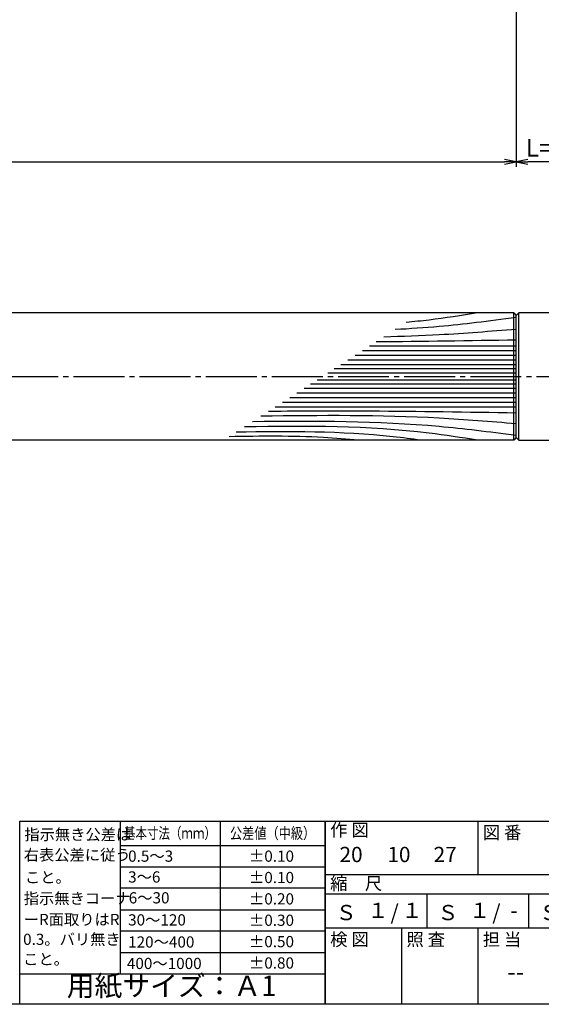
# Model space of a CAD drawing. Units: inches. Extents: x 1051 to 1858, y 183 to 743.
# Drawn here: x 1653 to 1756, y 183 to 377 of the extents above; entities that cross this region are included whole.
import ezdxf
from ezdxf.enums import TextEntityAlignment as Align

# ---------------------------------------------------------------- set-up
doc = ezdxf.new("R2010")
doc.units = ezdxf.units.IN
doc.header["$MEASUREMENT"] = 0
doc.linetypes.add('CENS', pattern=[13, 10, -1, 1, -1])
for name, color, linetype in [('02-実線-1', 7, 'Continuous'), ('03-細線', 1, 'Continuous'), ('06-中心線', 1, 'CENS'), ('10-寸法', 3, 'Continuous'), ('図枠', 7, 'Continuous'), ('図枠-名称', 254, 'Continuous'), ('図枠-文字', 4, 'Continuous'), ('図枠-細線', 251, 'Continuous')]:
    doc.layers.add(name, color=color, linetype=linetype)
doc.styles.add('STD', font='TXT.shx', dxfattribs={"bigfont": 'bigfont.shx'})
doc.dimstyles.new('1：1', dxfattribs={"dimtxt": 3.5, "dimasz": 2.3, "dimexe": 1, "dimexo": 1, "dimgap": 1, "dimtad": 3, "dimdsep": 46, "dimtxsty": 'STD', "dimblk1": 'ARRI', "dimblk2": 'ARRI', "dimsah": 1, "dimcen": 0, "dimclrd": 3, "dimclre": 3, "dimclrt": 4, "dimadec": 0, "dimazin": 0, "dimtfac": 0.7, "dimtmove": 0, "dimatfit": 0, "dimldrblk": 'ARRI', "dimfxl": 1, "dimtvp": 1, "dimtolj": 1, "dimtzin": 0, "dimarcsym": 0})

# ---------------------------------------------------------------- blocks, each defined once
blk = doc.blocks.new('A$C4AF60884')
at = {"layer": '図枠', "color": 7}
for p, q in [((19.17, 5.75), (19.17, 35.75)), ((38.74, 35.75), (38.74, 5.75)), ((19.17, 30.95), (59.35, 30.95)), ((-0.65, 5.75), (59.35, 5.75))]:
    blk.add_line(p, q, dxfattribs=at)
at = {"layer": '図枠'}
blk.add_lwpolyline([(-0.65, 35.75), (59.35, 35.75), (59.35, -0.25), (-0.65, -0.25)], close=True, dxfattribs=at)
at = {"layer": '図枠-細線', "color": 251}
for p, q in [((19.17, 26.75), (59.35, 26.75)), ((59.35, 22.55), (19.17, 22.55)), ((19.17, 18.35), (59.35, 18.35)), ((59.35, 14.15), (19.17, 14.15)), ((19.17, 9.95), (59.35, 9.95))]:
    blk.add_line(p, q, dxfattribs=at)
at = {"layer": '図枠-文字', "color": 4, "style": 'STD', "width": 0.931818}
blk.add_text('基本寸法（ｍｍ）', height=2.205, dxfattribs=at).set_placement((19.84, 32.28), (37.92, 32.28), align=Align.FIT)
at = {"layer": '図枠-文字', "color": 4, "style": 'STD'}
blk.add_text('公差値（中級）', height=2.205, dxfattribs=at).set_placement((40.67, 32.28), (57.43, 32.28), align=Align.FIT)
for s, height, p in [('指示無き公差は', 2.2, (0.27, 32.03)), ('右表公差に従う', 2.2, (0.15, 28.01)), ('0.5～3', 2.205, (20.66, 27.77)), ('±0.10', 2.205, (44.41, 27.77)), ('こと。', 2.2, (0.39, 23.62)), ('3～6', 2.205, (20.66, 23.68)), ('±0.10', 2.205, (44.41, 23.57)), ('指示無きコーナ', 2.2, (0.15, 19.47)), ('6～30', 2.205, (20.78, 19.58)), ('±0.20', 2.205, (44.41, 19.37)), ('ーR面取りはR', 2.2, (0.15, 15.33)), ('30～120', 2.205, (20.66, 15.24)), ('±0.30', 2.205, (44.41, 15.17)), ('0.3。バリ無き', 2.2, (0.03, 11.43)), ('120～400', 2.205, (20.66, 10.9)), ('±0.50', 2.205, (44.41, 10.97)), ('こと。', 2.2, (0.03, 7.52)), ('400～1000', 2.205, (20.42, 6.68)), ('±0.80', 2.205, (44.41, 6.77))]:
    blk.add_text(s, height=height, dxfattribs=at).set_placement(p)
blk.add_text('用紙サイズ：Ａ1', height=4, dxfattribs=at).set_placement((29.22, 2.87), align=Align.MIDDLE)
blk = doc.blocks.new('ARRI')
at = {"color": 0, "linetype": 'ByBlock'}
for p, q in [((0, 0), (-1, 0.213)), ((-1, -0.213), (0, 0)), ((0, 0), (-1, 0))]:
    blk.add_line(p, q, dxfattribs=at)
blk = doc.blocks.new('*D91')
at = {"layer": '10-寸法', "color": 3, "lineweight": -2, "transparency": 16777216}
for p, q in [((1376.03, 391.61), (1376.03, 347.57)), ((1751.03, 391.61), (1751.03, 347.57)), ((1378.33, 348.57), (1748.73, 348.57))]:
    blk.add_line(p, q, dxfattribs=at)
at = {"layer": 'Defpoints', "color": 0, "transparency": 16777216}
for p in [(1376.03, 392.61), (1751.03, 392.61), (1751.03, 348.57)]:
    blk.add_point(p, dxfattribs=at)
at = {"layer": '10-寸法', "color": 3, "lineweight": -2, "transparency": 16777216, "xscale": 2.3, "yscale": 2.3, "zscale": 2.3, "rotation": 180}
blk.add_blockref('ARRI', (1376.03, 348.57), dxfattribs=at)
at = {"layer": '10-寸法', "color": 3, "lineweight": -2, "transparency": 16777216, "xscale": 2.3, "yscale": 2.3, "zscale": 2.3}
blk.add_blockref('ARRI', (1751.03, 348.57), dxfattribs=at)
at = {"layer": '10-寸法', "color": 4, "transparency": 16777216, "insert": (1563.53, 351.32), "char_height": 3.5, "attachment_point": 5, "style": 'STD'}
blk.add_mtext('\\A1;L=375【Ｊ-Ｗｏｏｄ-スコッチ】', dxfattribs=at)
blk = doc.blocks.new('*D75')
at = {"layer": '10-寸法', "color": 3, "lineweight": -2, "transparency": 16777216}
for p, q in [((1751.03, 391.61), (1751.03, 347.57)), ((1782.03, 391.61), (1782.03, 347.57)), ((1779.73, 348.57), (1753.33, 348.57))]:
    blk.add_line(p, q, dxfattribs=at)
at = {"layer": 'Defpoints', "color": 0, "transparency": 16777216}
for p in [(1751.03, 392.61), (1782.03, 392.61), (1751.03, 348.57)]:
    blk.add_point(p, dxfattribs=at)
at = {"layer": '10-寸法', "color": 3, "lineweight": -2, "transparency": 16777216, "xscale": 2.3, "yscale": 2.3, "zscale": 2.3, "rotation": 180}
blk.add_blockref('ARRI', (1751.03, 348.57), dxfattribs=at)
at = {"layer": '10-寸法', "color": 3, "lineweight": -2, "transparency": 16777216, "xscale": 2.3, "yscale": 2.3, "zscale": 2.3}
blk.add_blockref('ARRI', (1782.03, 348.57), dxfattribs=at)
at = {"layer": '10-寸法', "color": 4, "transparency": 16777216, "insert": (1766.53, 351.32), "char_height": 3.5, "attachment_point": 5, "style": 'STD'}
blk.add_mtext('\\A1;L=31【ﾐﾗｰ】', dxfattribs=at)
blk = doc.blocks.new('A$C6EEE4BB3')
at = {"layer": '図枠', "color": 7}
for p, q in [((29.72, 36.25), (29.72, 25.75)), ((-0.28, 25.75), (59.72, 25.75)), ((-0.28, 15.25), (59.72, 15.25))]:
    blk.add_line(p, q, dxfattribs=at)
at = {"layer": '図枠'}
blk.add_lwpolyline([(-0.28, 36.25), (59.72, 36.25), (59.72, 0.25), (-0.28, 0.25)], close=True, dxfattribs=at)
at = {"layer": '図枠-細線', "color": 251}
for p, q in [((-0.28, 21.96), (59.72, 21.96)), ((19.72, 21.96), (19.72, 15.25)), ((39.72, 21.96), (39.72, 15.25)), ((14.72, 15.25), (14.72, 0.25)), ((29.72, 15.25), (29.72, 0.25)), ((44.72, 15.25), (44.72, 0.25))]:
    blk.add_line(p, q, dxfattribs=at)
at = {"layer": '図枠-文字', "color": 4, "style": 'STD'}
for s, height, p in [('作 図', 2.5, (0.72, 33.25)), ('図 番', 2.5, (30.72, 32.75)), ('縮\u3000尺', 2.5, (0.72, 22.75)), ('Ｓ', 3, (1.81, 16.77)), ('/', 3, (12.59, 16.81)), ('Ｓ', 3, (21.81, 16.77)), ('/', 3, (32.59, 16.81)), ('Ｓ', 3, (41.81, 16.77)), ('/', 3, (52.59, 16.81)), ('検 図', 2.5, (0.72, 11.75)), ('照 査', 2.5, (15.72, 11.75)), ('担 当', 2.5, (30.72, 11.75)), ('製\u3000図', 2.5, (45.72, 11.75))]:
    blk.add_text(s, height=height, dxfattribs=at).set_placement(p)

msp = doc.modelspace()

# ---------------------------------------------------------------- linework, layer by layer
at = {"layer": '02-実線-1', "color": 7, "linetype": 'Continuous'}
for p, q in [((1750.526, 318.869), (1376.526, 318.869)), ((1781.526, 318.869), (1751.526, 318.869)), ((1750.526, 293.869), (1376.526, 293.869)), ((1751.526, 293.869), (1768.026, 293.869))]:
    msp.add_line(p, q, dxfattribs=at)
at = {"layer": '02-実線-1'}
for p, q in [((1750.526, 318.869), (1751.026, 318.369)), ((1750.526, 293.867), (1750.526, 318.869)), ((1751.526, 318.869), (1751.026, 318.369)), ((1751.026, 294.369), (1751.026, 318.369)), ((1751.526, 293.867), (1751.526, 318.869)), ((1751.026, 294.369), (1750.526, 293.869)), ((1751.026, 294.369), (1751.526, 293.869))]:
    msp.add_line(p, q, dxfattribs=at)
at = {"layer": '03-細線', "color": 1, "linetype": 'Continuous'}
for p, q in [((1751.028, 312.354), (1722.222, 312.354)), ((1751.028, 309.606), (1717.965, 309.606)), ((1751.028, 310.522), (1719.384, 310.522)), ((1751.028, 311.438), (1720.803, 311.438)), ((1751.028, 307.865), (1715.269, 307.865)), ((1751.028, 308.69), (1716.546, 308.69)), ((1751.028, 307.041), (1713.991, 307.041)), ((1751.028, 304.045), (1709.351, 304.045)), ((1751.028, 304.87), (1710.629, 304.87)), ((1751.028, 305.694), (1711.906, 305.694)), ((1751.028, 302.213), (1706.513, 302.213)), ((1751.028, 303.129), (1707.932, 303.129)), ((1751.028, 300.381), (1703.675, 300.381)), ((1751.028, 301.297), (1705.094, 301.297))]:
    msp.add_line(p, q, dxfattribs=at)
for points, knots in [([(1751.028, 317.948), (1745.532, 317.241), (1737.849, 316.273), (1730.136, 315.744), (1727.243, 315.595)], [1.0035186, 1.0035186, 1.0035186, 1.0035186, 21.9119825, 34.4382158, 34.4382158, 34.4382158, 34.4382158]), ([(1743.417, 318.867), (1740.246, 318.371), (1735.592, 317.642), (1730.919, 317.144), (1729.428, 317.006)], [0, 0, 0, 0, 13.8567228, 20.3329377, 20.3329377, 20.3329377, 20.3329377]), ([(1751.028, 315.652), (1745.99, 315.241), (1737.321, 314.534), (1728.635, 314.223), (1724.994, 314.144)], [0, 0, 0, 0, 21.8256345, 37.564899, 37.564899, 37.564899, 37.564899]), ([(1751.028, 297.083), (1745.99, 297.494), (1729.302, 298.856), (1712.556, 298.748), (1700.859, 298.563)], [0, 0, 0, 0, 21.8256345, 72.3091961, 72.3091961, 72.3091961, 72.3091961]), ([(1751.028, 299.19), (1741.466, 299.351), (1725.237, 299.624), (1709.007, 299.561), (1702.339, 299.518)], [0, 0, 0, 0, 41.3108262, 70.1147587, 70.1147587, 70.1147587, 70.1147587]), ([(1743.417, 293.867), (1740.246, 294.364), (1725.118, 296.734), (1709.777, 296.66), (1697.642, 296.486)], [0, 0, 0, 0, 13.8567228, 66.1010891, 66.1010891, 66.1010891, 66.1010891]), ([(1751.028, 294.79), (1745.532, 295.494), (1728.577, 297.631), (1711.475, 297.625), (1699.212, 297.499)], [1.0035186, 1.0035186, 1.0035186, 1.0035186, 21.9119825, 74.7867183, 74.7867183, 74.7867183, 74.7867183]), ([(1720.071, 293.867), (1717.768, 294.063), (1709.311, 294.78), (1700.819, 294.645), (1694.638, 294.547)], [0, 0, 0, 0, 6.9297515, 25.4529984, 25.4529984, 25.4529984, 25.4529984]), ([(1732.311, 293.867), (1730.481, 294.107), (1718.458, 295.68), (1706.309, 295.574), (1696.006, 295.43)], [0, 0, 0, 0, 7.9716046, 52.3618329, 52.3618329, 52.3618329, 52.3618329])]:
    msp.add_open_spline(points, degree=3, knots=knots, dxfattribs=at)
msp.add_open_spline([(1751.028, 313.545), (1741.855, 313.391), (1732.682, 313.236), (1723.509, 313.185)], degree=3, dxfattribs=at)
at = {"layer": '06-中心線', "color": 1, "linetype": 'CENS'}
msp.add_line((1352.026, 306.369), (1775.026, 306.369), dxfattribs=at)
at = {"layer": '図枠'}
msp.add_lwpolyline([(1051.456, 743.004), (1858.456, 743.004), (1858.456, 183.004), (1051.456, 183.004)], close=True, dxfattribs=at)

# ---------------------------------------------------------------- block references
for name, p in [('A$C4AF60884', (1654.101, 183.25)), ('A$C6EEE4BB3', (1713.737, 182.759))]:
    msp.add_blockref(name, p, dxfattribs=at)

# ---------------------------------------------------------------- texts
at = {"layer": '図枠-名称', "style": 'STD'}
for s, height, p in [('20', 3, (1718.576, 212.057)), ('10', 3, (1727.976, 212.057)), ('27', 3, (1737.061, 212.057)), ('１', 3, (1723.864, 201.071)), ('１', 3, (1730.558, 201.071)), ('１', 3, (1743.864, 201.071)), ('-', 3, (1750.558, 201.071)), ('--', 3.5, (1750.937, 188.97))]:
    msp.add_text(s, height=height, dxfattribs=at).set_placement(p, align=Align.MIDDLE)

# ---------------------------------------------------------------- dimensions: what is measured, and where the dimension line sits
at = {"layer": '10-寸法'}
dim = msp.add_linear_dim(base=(1751.026, 348.572), p1=(1376.026, 392.605), p2=(1751.026, 392.605), text='L=<>【Ｊ-Ｗｏｏｄ-スコッチ】', dimstyle='1：1', dxfattribs=at)
dim.commit()
dim.dimension.update_dxf_attribs({"geometry": '*D91', "text_midpoint": (1563.526, 351.322)})
dim = msp.add_linear_dim(base=(1751.026, 348.572), p1=(1782.026, 392.605), p2=(1751.026, 392.605), angle=180, text='L=<>【ﾐﾗｰ】', dimstyle='1：1', dxfattribs=at)
dim.commit()
dim.dimension.update_dxf_attribs({"geometry": '*D75', "text_midpoint": (1766.526, 348.572), "dimtype": 160})

doc.saveas('drawing.dxf')
